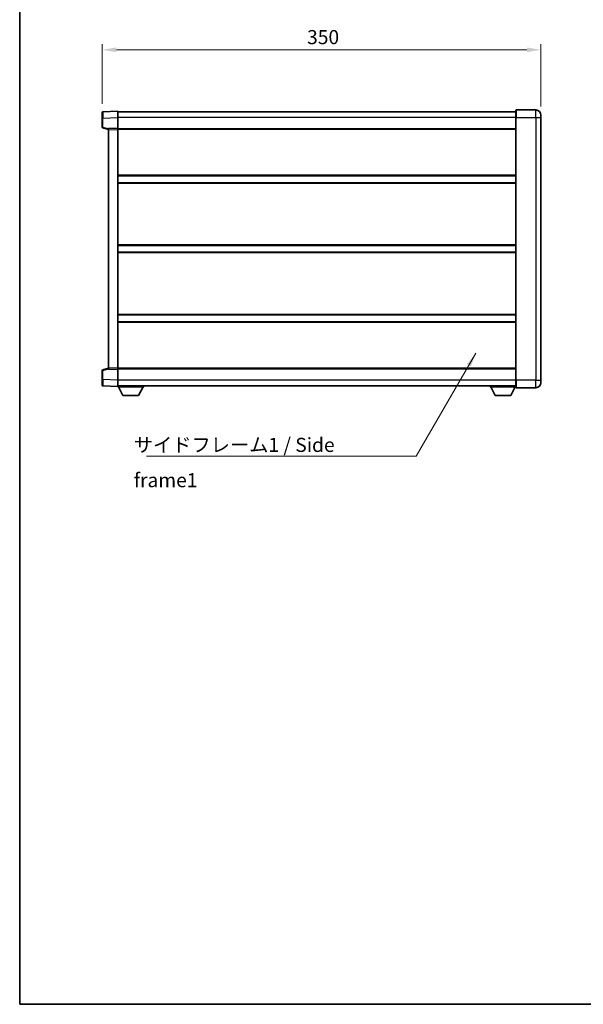
# Model space of a CAD drawing. Units: millimetres. Extents: x -22 to 9627, y -6 to 1258.
# Drawn here: x 1552 to 2002, y -6 to 779 of the extents above; entities that cross this region are included whole.
import ezdxf

# ---------------------------------------------------------------- set-up
doc = ezdxf.new("R2010")
doc.units = ezdxf.units.MM
for name, color, linetype, lineweight in [('Border (ISO)', 7, 'Continuous', 35), ('Dimension (ISO)', 7, 'Continuous', 18), ('Dimension (ISO) @ 1', 7, 'Continuous', 18), ('Symbol (ISO)', 7, 'Continuous', 18), ('Symbol (ISO) @ 1', 7, 'Continuous', 18), ('Visible (ISO)', 7, 'Continuous', 35), ('Visible Narrow (ISO)', 7, 'Continuous', 25)]:
    doc.layers.add(name, color=color, linetype=linetype, lineweight=lineweight)
doc.styles.add('Note Text (TK)', font='MS PGothic.ttf')
doc.dimstyles.new('Default - Method 1b (TK)', dxfattribs={"dimscale": 4, "dimtxt": 2.5, "dimasz": 2.5, "dimexe": 1, "dimexo": 1.5, "dimgap": 1, "dimtad": 1, "dimtoh": 1, "dimrnd": 1e-08, "dimdsep": 46, "dimtxsty": 'Note Text (TK)', "dimcen": 0.09, "dimdle": 5, "dimclrd": 100, "dimclre": 100, "dimclrt": 7, "dimadec": 1, "dimazin": 1, "dimtfac": 1, "dimtmove": 0, "dimatfit": 3, "dimfxl": 1, "dimtolj": 1, "dimlwd": -1, "dimlwe": -1, "dimarcsym": 0})
doc.dimstyles.new('Default - Method 1b (TK)$7', dxfattribs={"dimscale": 4, "dimtxt": 2.5, "dimasz": 2.5, "dimexe": 1, "dimexo": 1.5, "dimgap": 1, "dimtad": 1, "dimtoh": 1, "dimrnd": 1e-08, "dimdsep": 46, "dimtxsty": 'Note Text (TK)', "dimcen": 0.09, "dimdle": 5, "dimclrd": 100, "dimclre": 100, "dimclrt": 7, "dimadec": 1, "dimazin": 1, "dimtfac": 1, "dimtmove": 0, "dimatfit": 3, "dimfxl": 1, "dimtolj": 1, "dimlwd": -1, "dimlwe": -1, "dimarcsym": 0})

# ---------------------------------------------------------------- blocks, each defined once
blk = doc.blocks.new('図面枠 tk図枠')
at = {"layer": 'Border (ISO)'}
for p, q in [((14.5, 289), (14.5, 8)), ((14.5, 8), (405.5, 8))]:
    blk.add_line(p, q, dxfattribs=at)
blk = doc.blocks.new('*D65')
at = {"layer": 'Defpoints', "color": 0}
for p in [(1967.81, 755.08), (1617.81, 705.16), (1967.81, 703.08)]:
    blk.add_point(p, dxfattribs=at)
at = {"layer": 'Dimension (ISO)', "color": 100}
for p, q in [((1617.81, 711.91), (1617.81, 759.58)), ((1629.06, 755.08), (1956.56, 755.08)), ((1967.81, 709.83), (1967.81, 759.58))]:
    blk.add_line(p, q, dxfattribs=at)
for points in [[(1629.06, 756.96), (1629.06, 753.21), (1617.81, 755.08)], [(1956.56, 756.96), (1956.56, 753.21), (1967.81, 755.08)]]:
    blk.add_solid(points, dxfattribs=at)
at = {"layer": 'Dimension (ISO)', "color": 7, "insert": (1781.24, 765.21), "char_height": 11.25, "attachment_point": 4, "style": 'Note Text (TK)'}
blk.add_mtext('\\A1;350', dxfattribs=at)

msp = doc.modelspace()

# ---------------------------------------------------------------- linework, layer by layer
at = {"layer": 'Visible (ISO)'}
for p, q in [((1947.8069, 701.0814), (1947.8069, 706.8314)), ((1963.8069, 707.0814), (1948.0569, 707.0814)), ((1617.8069, 700.6647), (1617.8069, 705.162)), ((1617.8069, 700.6647), (1617.8069, 693.2504)), ((1630.3069, 706.0814), (1618.2895, 705.6617)), ((1630.3069, 706.0814), (1630.3069, 701.0844)), ((1947.8069, 705.5814), (1630.3069, 705.5814)), ((1630.3069, 701.0844), (1630.3069, 692.5814)), ((1947.8069, 701.0814), (1947.8069, 491.5814)), ((1967.8069, 703.0814), (1967.8069, 701.0814)), ((1967.8069, 491.5814), (1967.8069, 701.0814)), ((1618.1828, 692.766), (1622.8069, 691.5814)), ((1630.3069, 692.5814), (1622.8069, 692.3194)), ((1622.8069, 691.3201), (1622.8069, 692.3194)), ((1622.8069, 691.3201), (1622.8069, 501.3427)), ((1630.3069, 692.5814), (1630.3069, 691.582)), ((1947.8069, 692.0814), (1630.3069, 692.0814)), ((1630.3069, 691.582), (1630.3069, 501.0807)), ((1947.8069, 654.5814), (1630.3069, 654.5814)), ((1947.8069, 649.0814), (1630.3069, 649.0814)), ((1947.8069, 599.0814), (1630.3069, 599.0814)), ((1947.8069, 593.5814), (1630.3069, 593.5814)), ((1947.8069, 543.5814), (1630.3069, 543.5814)), ((1947.8069, 538.0814), (1630.3069, 538.0814)), ((1617.8069, 499.4123), (1617.8069, 491.998)), ((1622.8069, 501.0814), (1618.1828, 499.8967)), ((1622.8069, 500.3433), (1622.8069, 501.3427)), ((1622.8069, 500.3433), (1630.3069, 500.0814)), ((1630.3069, 501.0807), (1630.3069, 500.0814)), ((1947.8069, 500.5814), (1630.3069, 500.5814)), ((1630.3069, 500.0814), (1630.3069, 491.5783)), ((1617.8069, 487.5007), (1617.8069, 491.998)), ((1618.2895, 487.001), (1630.3069, 486.5814)), ((1630.3069, 491.5783), (1630.3069, 486.5814)), ((1947.8069, 487.0814), (1630.3069, 487.0814)), ((1650.9069, 487.0814), (1650.9069, 486.3814)), ((1927.2069, 487.0814), (1927.2069, 486.3814)), ((1947.8069, 485.8314), (1947.8069, 491.5814)), ((1967.8069, 491.5814), (1967.8069, 489.5814)), ((1630.3069, 486.5814), (1630.3069, 486.3814)), ((1630.3069, 486.3814), (1650.9069, 486.3814)), ((1634.3569, 479.4814), (1630.8069, 486.3814)), ((1634.3569, 479.4814), (1646.8569, 479.4814)), ((1646.8569, 479.4814), (1650.4069, 486.3814)), ((1927.2069, 486.3814), (1947.8069, 486.3814)), ((1931.2569, 479.4814), (1927.7069, 486.3814)), ((1931.2569, 479.4814), (1943.7569, 479.4814)), ((1943.7569, 479.4814), (1947.3069, 486.3814)), ((1948.0569, 485.5814), (1963.8069, 485.5814))]:
    msp.add_line(p, q, dxfattribs=at)
for centre, radius, start, end in [((1948.0569, 706.8314), 0.25, 90, 180), ((1963.8069, 703.0814), 4, 0, 90), ((1618.3069, 705.162), 0.5, 92, 180), ((1618.3069, 693.2504), 0.5, 180, 255.63), ((1618.3069, 499.4123), 0.5, 104.37, 180), ((1618.3069, 487.5007), 0.5, 180, 268), ((1963.8069, 489.5814), 4, 270, 0), ((1948.0569, 485.8314), 0.25, 180, 270)]:
    msp.add_arc(centre, radius, start, end, dxfattribs=at)
at = {"layer": 'Visible Narrow (ISO)'}
for p, q in [((1948.0569, 707.0814), (1948.0569, 701.0814)), ((1963.8069, 701.0814), (1963.8069, 707.0814)), ((1618.2895, 700.6647), (1617.8069, 700.6647)), ((1618.2895, 700.6647), (1630.3069, 701.0844)), ((1618.2895, 693.2504), (1618.2895, 700.6647)), ((1947.8069, 701.0814), (1630.3069, 701.0814)), ((1948.0569, 701.0814), (1947.8069, 701.0814)), ((1948.0569, 491.5814), (1948.0569, 701.0814)), ((1948.0569, 701.0814), (1963.8069, 701.0814)), ((1963.8069, 701.0814), (1967.8069, 701.0814)), ((1963.8069, 701.0814), (1963.8069, 491.5814)), ((1618.2895, 693.2504), (1617.8069, 693.2504)), ((1622.8069, 692.093), (1618.2895, 693.2504)), ((1622.8069, 691.3201), (1630.3069, 691.582)), ((1947.8069, 691.5814), (1630.3069, 691.5814)), ((1947.8069, 655.0814), (1630.3069, 655.0814)), ((1947.8069, 648.5814), (1630.3069, 648.5814)), ((1947.8069, 599.5814), (1630.3069, 599.5814)), ((1947.8069, 593.0814), (1630.3069, 593.0814)), ((1947.8069, 544.0814), (1630.3069, 544.0814)), ((1947.8069, 537.5814), (1630.3069, 537.5814)), ((1617.8069, 499.4123), (1618.2895, 499.4123)), ((1618.2895, 499.4123), (1622.8069, 500.5697)), ((1618.2895, 491.998), (1618.2895, 499.4123)), ((1630.3069, 501.0807), (1622.8069, 501.3427)), ((1947.8069, 501.0814), (1630.3069, 501.0814)), ((1618.2895, 491.998), (1617.8069, 491.998)), ((1630.3069, 491.5783), (1618.2895, 491.998)), ((1947.8069, 491.5814), (1630.3069, 491.5814)), ((1948.0569, 491.5814), (1947.8069, 491.5814)), ((1948.0569, 491.5814), (1948.0569, 485.5814)), ((1963.8069, 491.5814), (1948.0569, 491.5814)), ((1963.8069, 491.5814), (1967.8069, 491.5814)), ((1963.8069, 485.5814), (1963.8069, 491.5814))]:
    msp.add_line(p, q, dxfattribs=at)
for centre, major_axis, ratio, start_param, end_param in [((1618.3069, 700.6593), (-0.0174, 5.0024), 0.00348438, 0.00010951, 1.56968786), ((1618.3069, 693.2504), (-0.1241, -0.4844), 0.03380887, 4.72105054, 6.28318531), ((1618.3069, 499.4123), (-0.1241, 0.4844), 0.03380887, 0, 1.56213477), ((1618.3069, 492.0035), (0.0174, 5.0024), 0.00348438, 1.5719048, 3.14148316)]:
    msp.add_ellipse(centre, major_axis=major_axis, ratio=ratio, start_param=start_param, end_param=end_param, dxfattribs=at)

# ---------------------------------------------------------------- block references
at = {"xscale": 4.5, "yscale": 4.5, "zscale": 4.5}
msp.add_blockref('図面枠 tk図枠', (1486.6905, -42.2197), dxfattribs=at)

# ---------------------------------------------------------------- texts
at = {"layer": 'Symbol (ISO)', "color": 7, "insert": (1642.9652, 445.5968), "char_height": 11.25, "width": 214.078946, "attachment_point": 1, "line_spacing_factor": 1.5, "style": 'Note Text (TK)'}
msp.add_mtext('{\\fＭＳ Ｐゴシック|b0|i0;サイドフレーム1 / Side frame1}', dxfattribs=at)

# ---------------------------------------------------------------- dimensions: what is measured, and where the dimension line sits
at = {"layer": 'Dimension (ISO) @ 1', "color": 100}
dim = msp.add_linear_dim(base=(1967.8069, 755.0814), p1=(1617.8069, 705.162), p2=(1967.8069, 703.0814), angle=180, dimstyle='Default - Method 1b (TK)', override={"dimscale": 1, "dimtxt": 11.25, "dimasz": 11.25, "dimexe": 4.5, "dimexo": 6.75, "dimgap": 4.5, "dimtoh": 0, "dimdec": 2, "dimcen": 0.405, "dimtol": 0, "dimlim": 0, "dimtp": 0, "dimtm": 0, "dimtdec": 2, "dimtix": 0, "dimtofl": 0, "dimtmove": 0, "dimatfit": 1}, dxfattribs=at)
dim.commit()
dim.dimension.update_dxf_attribs({"geometry": '*D65', "text_midpoint": (1792.8069, 755.0814), "dimtype": 128})

# ---------------------------------------------------------------- leaders
at = {"layer": 'Symbol (ISO) @ 1', "color": 100, "annotation_type": 0, "has_hookline": 1, "hookline_direction": 1, "text_width": 203.9702}
msp.add_leader([(1915.961, 513.1583), (1868.2941, 431.0155), (1857.0441, 431.0155)], dimstyle='Default - Method 1b (TK)$7', override={"dimscale": 1, "dimtxt": 11.25, "dimasz": 11.25, "dimgap": 0, "dimtad": 1}, dxfattribs=at)

doc.saveas('drawing.dxf')
